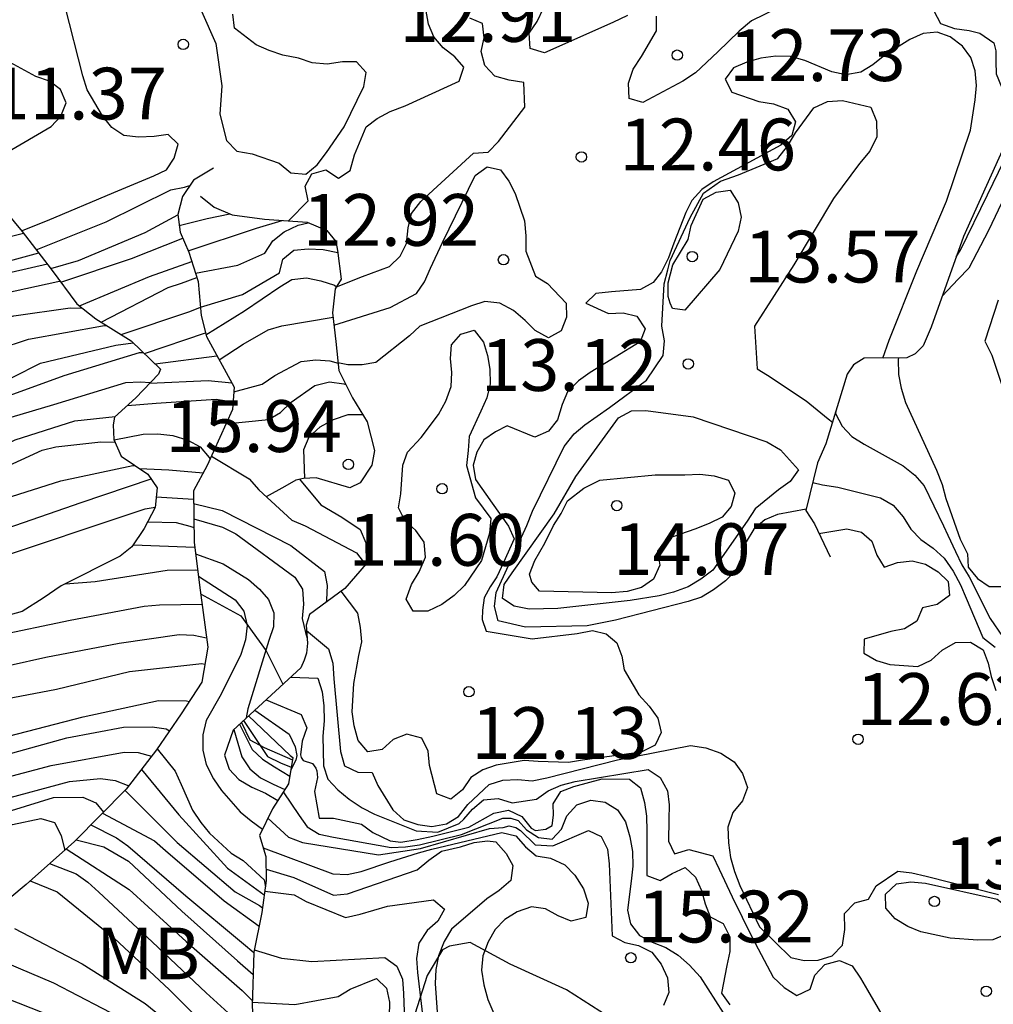
# Model space of a CAD drawing. Units: metres. Extents: x 580994 to 581344, y 4797039 to 4797290.
# Drawn here: x 581206 to 581220, y 4797084 to 4797098 of the extents above; entities that cross this region are included whole.
import ezdxf

# ---------------------------------------------------------------- set-up
doc = ezdxf.new("R2010")
doc.units = ezdxf.units.M
for name, color, linetype in [('020104', 34, 'Continuous'), ('020109', 7, 'CABEZA_TALUD'), ('020204', 9, 'Continuous'), ('020308', 9, 'Continuous'), ('070104', 3, 'Continuous'), ('100301', 7, 'Continuous')]:
    doc.layers.add(name, color=color, linetype=linetype)
doc.layers.add('020105', color=24, linetype='Continuous', lineweight=30)
doc.styles.add('ARIAL', font='ARIAL.TTF', dxfattribs={"height": 1})
doc.linetypes.add('CABEZA_TALUD', pattern='A,0.1,[204,DONOSTI.shx,S=0.15,R=0,X=0,Y=0],0,0.2', length=0.3)

# ---------------------------------------------------------------- blocks, each defined once
blk = doc.blocks.new('COTAPU')
blk.add_circle((0, 0), 0.075)

msp = doc.modelspace()

# ---------------------------------------------------------------- linework, layer by layer
at = {"layer": '020104', "flags": 128}
for points, elevation in [([(581208.179, 4797098.603), (581208.615, 4797097.62), (581208.703, 4797097.004), (581208.673, 4797096.596), (581208.769, 4797096.217), (581208.919, 4797096.06), (581209.139, 4797096.021), (581209.531, 4797095.889), (581209.698, 4797095.748), (581209.918, 4797095.726), (581210.082, 4797095.861), (581210.218, 4797096.04), (581210.471, 4797096.414), (581210.756, 4797096.995), (581210.79, 4797097.2), (581210.653, 4797097.356), (581210.448, 4797097.354), (581210.226, 4797097.322), (581210.008, 4797097.337), (581209.81, 4797097.409), (581209.587, 4797097.451), (581209.389, 4797097.518), (581209.2, 4797097.602), (581208.884, 4797097.843), (581208.86, 4797098.045)], 11), ([(581220.012, 4797098.519), (581219.823, 4797098.628), (581219.614, 4797098.598), (581219.424, 4797098.527), (581219.22, 4797098.428), (581219.044, 4797098.303), (581219.009, 4797098.09), (581219.105, 4797097.911), (581219.306, 4797097.837), (581219.519, 4797097.809), (581219.675, 4797097.769)], 12), ([(581205.802, 4797094.907), (581206.179, 4797095.055), (581207.137, 4797095.464), (581207.717, 4797095.704), (581207.899, 4797095.79), (581208.011, 4797095.961), (581208.068, 4797096.16), (581207.926, 4797096.304), (581207.723, 4797096.274), (581207.496, 4797096.262), (581207.281, 4797096.289), (581207.107, 4797096.401), (581206.974, 4797096.572), (581206.753, 4797096.947), (581206.689, 4797097.152), (581206.436, 4797098.157)], 11), ([(581204.721, 4797095.702), (581205.321, 4797095.885), (581206.229, 4797096.418), (581206.371, 4797096.568), (581206.448, 4797096.761), (581206.366, 4797096.951), (581206.205, 4797097.072), (581206.011, 4797097.142), (581205.636, 4797097.345), (581205.489, 4797097.496), (581205.127, 4797098.006)], 10.5), ([(581208.472, 4797093.403), (581209.028, 4797093.749), (581209.543, 4797094.097), (581209.715, 4797094.203), (581209.927, 4797094.228), (581210.137, 4797094.183), (581210.331, 4797094.119), (581210.361, 4797094.097), (581210.737, 4797094.247), (581211.128, 4797094.392), (581211.284, 4797094.539), (581211.374, 4797094.725), (581211.401, 4797094.948), (581211.445, 4797095.156), (581211.582, 4797095.33), (581212.344, 4797096.03), (581212.557, 4797096.045), (581212.708, 4797096.202), (581213.09, 4797096.696), (581213.074, 4797097.056), (581212.859, 4797097.086), (581212.653, 4797097.148), (581212.508, 4797097.302), (581212.456, 4797097.501), (581212.499, 4797097.702), (581212.477, 4797097.911), (581212.291, 4797097.986)], 13.5), ([(581209.669, 4797095.05), (581209.952, 4797095.341), (581209.908, 4797095.552), (581210.002, 4797095.734), (581210.206, 4797095.79), (581210.388, 4797095.671), (581210.56, 4797095.782), (581210.621, 4797096.007), (581210.792, 4797096.412), (581210.951, 4797096.535), (581211.138, 4797096.635), (581211.354, 4797096.719), (581212.138, 4797097.074), (581212.207, 4797097.275), (581212.072, 4797097.424), (581211.905, 4797097.555), (581211.77, 4797097.714), (581211.694, 4797097.901), (581211.655, 4797098.116)], 11.5), ([(581217.159, 4797090.877), (581216.747, 4797090.802), (581216.563, 4797090.721), (581216.403, 4797090.588), (581216.292, 4797090.404), (581216.228, 4797090.191), (581216.136, 4797089.985), (581215.994, 4797089.84), (581215.818, 4797089.707), (581215.646, 4797089.604), (581215.454, 4797089.538), (581214.398, 4797089.268), (581213.991, 4797089.187), (581213.098, 4797089.167), (581212.704, 4797089.261), (581212.65, 4797089.468), (581212.674, 4797089.671), (581213.116, 4797090.641), (581213.197, 4797090.847), (581213.656, 4797091.785), (581213.802, 4797091.967), (581213.954, 4797092.097), (581214.312, 4797092.348), (581214.848, 4797092.746), (581215.091, 4797093.1), (581215.111, 4797093.315), (581215.072, 4797093.529), (581215.105, 4797094.139), (581215.159, 4797094.343), (581215.191, 4797094.478), (581215.479, 4797095.102), (581215.673, 4797095.451), (581215.922, 4797095.627), (581216.181, 4797095.717), (581216.749, 4797095.953), (581216.89, 4797096.133), (581217.006, 4797096.327), (581217.269, 4797096.69), (581217.468, 4797096.781), (581217.685, 4797096.796), (581218.094, 4797096.699), (581218.178, 4797096.495), (581218.183, 4797096.268), (581218.081, 4797096.062), (581217.93, 4797095.883), (581217.558, 4797095.377), (581216.981, 4797094.415), (581216.41, 4797093.525), (581216.451, 4797092.911), (581216.601, 4797092.815), (581217.158, 4797092.444), (581217.48, 4797092.183), (581217.541, 4797092.135)], 13), ([(581219.333, 4797094.529), (581219.394, 4797094.626), (581219.783, 4797095.43), (581220.268, 4797096.424)], 11.5), ([(581220.273, 4797095.905), (581219.798, 4797094.91), (581219.513, 4797094.366), (581219.359, 4797094.206), (581219.13, 4797093.959)], 11.5), ([(581206.016, 4797094.633), (581207.026, 4797095.035), (581207.962, 4797095.499), (581208.159, 4797095.538), (581208.191, 4797095.548), (581208.239, 4797095.562)], 11.5), ([(581206.226, 4797094.363), (581206.625, 4797094.475), (581207.591, 4797094.881), (581208.065, 4797095.137)], 12), ([(581208.084, 4797094.986), (581208.488, 4797095.085), (581208.817, 4797095.155)], 11.5), ([(581208.213, 4797094.619), (581209.205, 4797094.947), (581209.577, 4797095.056)], 12), ([(581205.041, 4797094.312), (581206.053, 4797094.586)], 18), ([(581207.244, 4797093.404), (581208.24, 4797093.739), (581208.393, 4797093.8), (581209.001, 4797093.984), (581209.534, 4797094.3), (581209.583, 4797094.498), (581209.745, 4797094.626), (581209.95, 4797094.645), (581210.169, 4797094.635), (581210.379, 4797094.593)], 14), ([(581181.452, 4797087.985), (581183.359, 4797088.187), (581187.295, 4797088.617), (581187.768, 4797088.728), (581192.072, 4797090.019), (581195.346, 4797091.177), (581196.194, 4797091.54), (581196.587, 4797091.657), (581197.443, 4797091.99), (581197.833, 4797092.179), (581199.648, 4797092.849), (581200.061, 4797092.949), (581200.564, 4797093.155), (581200.999, 4797093.332), (581202.03, 4797093.756), (581203.095, 4797094.081), (581203.717, 4797094.143), (581203.928, 4797094.107), (581204.124, 4797094.02), (581204.324, 4797094.002), (581204.532, 4797094.039), (581205.652, 4797094.309), (581206.177, 4797094.427)], 18.5), ([(581206.64, 4797093.821), (581207.655, 4797094.245), (581208.265, 4797094.465)], 13), ([(581181.492, 4797087.48), (581182.924, 4797087.659), (581183.405, 4797087.679), (581188.756, 4797088.511), (581189.213, 4797088.635), (581194.393, 4797090.344), (581195.52, 4797090.729), (581196.408, 4797091.099), (581196.852, 4797091.202), (581197.294, 4797091.374), (581197.691, 4797091.611), (581198.58, 4797091.94), (581199.467, 4797092.338), (581200.341, 4797092.659), (581200.868, 4797092.896), (581201.15, 4797093.023), (581202.161, 4797093.437), (581203.242, 4797093.647), (581204.107, 4797093.727), (581205.241, 4797093.939), (581206.327, 4797094.172), (581206.361, 4797094.179)], 19), ([(581206.957, 4797093.584), (581207.923, 4797094.088), (581208.118, 4797094.149), (581208.341, 4797094.229)], 13.5), ([(581219.939, 4797093.904), (581219.748, 4797093.311), (581219.847, 4797093.105), (581219.995, 4797092.674)], 10.5), ([(581181.669, 4797087), (581182.548, 4797087.139), (581183.498, 4797087.223), (581187.409, 4797087.721), (581189.294, 4797088.221), (581193.101, 4797089.395), (581195.693, 4797090.282), (581196.603, 4797090.634), (581197.02, 4797090.732), (581197.43, 4797090.878), (581197.813, 4797091.078), (581198.185, 4797091.301), (581201.221, 4797092.594), (581201.299, 4797092.627), (581202.397, 4797092.969), (581203.478, 4797093.164), (581204.634, 4797093.377), (581205.689, 4797093.674), (581206.506, 4797093.793), (581206.681, 4797093.789)], 19.5), ([(581208.664, 4797093.04), (581209.008, 4797093.264), (581209.37, 4797093.472), (581209.569, 4797093.533), (581210.312, 4797093.656)], 14), ([(581207.581, 4797093.129), (581208.466, 4797093.429)], 14.5), ([(581180.271, 4797085.674), (581182.709, 4797086.169), (581187.577, 4797086.836), (581188.039, 4797086.934), (581193.17, 4797088.458), (581196.041, 4797089.386), (581196.44, 4797089.557), (581196.917, 4797089.705), (581197.373, 4797089.785), (581197.822, 4797089.905), (581198.174, 4797090.206), (581198.547, 4797090.413), (581200.727, 4797091.315), (581201.184, 4797091.459), (581201.627, 4797091.639), (581202.201, 4797091.757), (581203.084, 4797092.126), (581204.201, 4797092.274), (581204.893, 4797092.411), (581205.09, 4797092.491), (581205.271, 4797092.586), (581206.077, 4797092.993), (581207.168, 4797093.25), (581207.416, 4797093.287)], 20.5), ([(581180.291, 4797085.179), (581183.141, 4797085.721), (581188.032, 4797086.457), (581188.508, 4797086.591), (581193.274, 4797088.008), (581196.214, 4797088.939), (581196.659, 4797089.108), (581197.104, 4797089.245), (581197.578, 4797089.331), (581198.024, 4797089.458), (581198.358, 4797089.742), (581198.71, 4797089.966), (581202.293, 4797091.468), (581202.459, 4797091.537), (581202.96, 4797091.794), (581203.19, 4797091.844), (581204.241, 4797092.041), (581205.316, 4797092.411), (581206.417, 4797092.814), (581207.51, 4797093.144), (581207.565, 4797093.144)], 21), ([(581208.875, 4797092.574), (581209.284, 4797092.688), (581209.47, 4797092.81), (581209.848, 4797093.015), (581210.063, 4797093.037), (581210.266, 4797093.027), (581210.384, 4797092.989)], 14.5), ([(581218.502, 4797093.068), (581218.492, 4797093.05), (581218.495, 4797092.828), (581218.534, 4797092.629), (581218.598, 4797092.422), (581219.046, 4797091.441), (581219.13, 4797091.232), (581219.182, 4797091.03), (581219.388, 4797090.442), (581219.494, 4797090.231), (581219.504, 4797090.039), (581219.642, 4797089.875), (581219.808, 4797089.756), (581220.008, 4797089.758)], 11), ([(581180.312, 4797084.677), (581183.644, 4797085.347), (581184.586, 4797085.553), (581187.527, 4797085.911), (581187.964, 4797085.985), (581192.729, 4797087.35), (581196.388, 4797088.491), (581197.269, 4797088.779), (581197.757, 4797088.855), (581198.213, 4797088.982), (581198.547, 4797089.299), (581198.931, 4797089.542), (581202.801, 4797091.244), (581203.433, 4797091.604), (581203.632, 4797091.677), (581204.116, 4797091.797), (581205.209, 4797092.077), (581206.269, 4797092.394), (581207.312, 4797092.711), (581207.517, 4797092.721), (581207.668, 4797092.709)], 21.5), ([(581207.66, 4797092.701), (581208.505, 4797092.74), (581208.847, 4797092.706)], 15.5), ([(581207.335, 4797092.378), (581207.753, 4797092.411), (581208.621, 4797092.471), (581208.863, 4797092.433)], 16), ([(581217.59, 4797092.297), (581217.585, 4797092.26), (581217.679, 4797092.078), (581217.821, 4797091.931), (581218, 4797091.82), (581218.562, 4797091.505), (581218.731, 4797091.371), (581218.866, 4797091.214), (581219.15, 4797090.635), (581219.21, 4797090.501), (581219.324, 4797090.266), (581219.413, 4797090.07), (581219.521, 4797089.898), (581219.824, 4797089.294), (581220.18, 4797088.774), (581220.385, 4797088.789), (581220.595, 4797088.781), (581220.755, 4797088.637), (581220.902, 4797088.473), (581221.013, 4797088.299), (581221.237, 4797087.961), (581221.46, 4797087.62)], 11.5), ([(581180.333, 4797084.183), (581183.547, 4797084.845), (581185.908, 4797085.302), (581186.884, 4797085.375), (581187.847, 4797085.499), (581188.326, 4797085.607), (581193.542, 4797087.134), (581198.274, 4797088.565), (581198.658, 4797088.812), (581199.006, 4797089.043), (581202.908, 4797090.804), (581203.419, 4797091.041), (581203.806, 4797091.232), (581204.41, 4797091.412), (581204.627, 4797091.424), (581204.827, 4797091.387), (581205.027, 4797091.389), (581205.223, 4797091.48), (581205.346, 4797091.661), (581205.508, 4797091.784), (581205.711, 4797091.882), (581206.573, 4797092.155), (581207.159, 4797092.221)], 22), ([(581209.901, 4797091.322), (581209.888, 4797091.739), (581209.966, 4797091.925), (581210.127, 4797092.067), (581210.318, 4797092.177), (581210.53, 4797092.249), (581210.74, 4797092.249)], 15.5), ([(581207.143, 4797091.88), (581207.565, 4797091.963), (581207.773, 4797091.968), (581207.991, 4797091.946), (581208.207, 4797091.878), (581208.388, 4797091.782), (581208.518, 4797091.626), (581208.532, 4797091.602)], 16.5), ([(581208.55, 4797091.643), (581209.099, 4797091.317), (581209.236, 4797091.156), (581209.714, 4797090.716), (581209.91, 4797090.636), (581210.65, 4797090.243), (581210.781, 4797090.077)], 15.5), ([(581196.178, 4797086.612), (581199.979, 4797088.804), (581201.165, 4797089.32), (581202.095, 4797089.701), (581203.104, 4797090.15), (581204.16, 4797090.57), (581205.258, 4797090.933), (581206.372, 4797091.285), (581207.411, 4797091.51), (581207.444, 4797091.511)], 23), ([(581207.509, 4797091.467), (581207.932, 4797091.447), (581208.432, 4797091.403)], 17), ([(581196.387, 4797086.389), (581197.479, 4797087.02), (581198.391, 4797087.621), (581199.481, 4797088.306), (581200.341, 4797088.714), (581201.443, 4797089.027), (581202.435, 4797089.433), (581203.444, 4797089.862), (581204.475, 4797090.244), (581205.595, 4797090.602), (581206.665, 4797090.972), (581207.679, 4797091.314)], 23.5), ([(581217.255, 4797091.265), (581217.399, 4797091.229), (581217.617, 4797091.197), (581218.238, 4797091.041), (581218.422, 4797090.934), (581218.565, 4797090.768), (581218.676, 4797090.589), (581218.818, 4797090.437), (581219, 4797090.313), (581219.159, 4797090.167), (581219.287, 4797089.978), (581219.396, 4797089.782), (581219.475, 4797089.587), (581219.718, 4797089.017), (581219.897, 4797088.878)], 12), ([(581196.415, 4797086.268), (581197.4, 4797086.667), (581197.609, 4797086.767), (581198.612, 4797087.323), (581199.559, 4797087.88), (581200.601, 4797088.282), (581201.666, 4797088.546), (581202.795, 4797089.024), (581203.83, 4797089.589), (581204.859, 4797089.973), (581205.889, 4797090.313), (581206.986, 4797090.678), (581207.592, 4797090.88), (581207.738, 4797090.908)], 24), ([(581208.293, 4797090.961), (581208.706, 4797090.86), (581209.7, 4797090.353), (581210.19, 4797089.973), (581210.227, 4797089.771), (581210.217, 4797089.563), (581210.214, 4797089.532)], 16), ([(581208.295, 4797090.735), (581208.709, 4797090.615), (581208.903, 4797090.519), (581209.756, 4797089.891), (581209.868, 4797089.717), (581209.883, 4797089.502), (581209.865, 4797089.294), (581209.915, 4797089.092), (581209.936, 4797089.01)], 16.5), ([(581207.629, 4797090.693), (581208.041, 4797090.685), (581208.237, 4797090.629), (581208.297, 4797090.612)], 18), ([(581207.421, 4797090.363), (581208.308, 4797090.325)], 18.5), ([(581208.32, 4797090.232), (581208.72, 4797090.084), (581209.088, 4797089.858), (581209.245, 4797089.72), (581209.379, 4797089.571), (581209.456, 4797089.377), (581209.448, 4797089.174), (581209.383, 4797088.978), (581209.076, 4797087.984), (581209.055, 4797087.854)], 17), ([(581206.438, 4797089.797), (581206.866, 4797089.828), (581207.908, 4797089.995), (581208.318, 4797090), (581208.351, 4797089.993)], 19), ([(581204.172, 4797088.74), (581205.194, 4797088.999), (581205.398, 4797089.036), (581206.504, 4797089.271), (581207.576, 4797089.471), (581207.798, 4797089.491), (581208.415, 4797089.502)], 19.5), ([(581209.927, 4797089.121), (581210.246, 4797088.853), (581210.308, 4797088.649), (581210.323, 4797088.422), (581210.418, 4797087.369), (581210.477, 4797087.162), (581210.671, 4797087.07), (581210.879, 4797087.063), (581210.96, 4797086.878), (581211.176, 4797086.523), (581211.338, 4797086.381), (581211.537, 4797086.312), (581211.742, 4797086.282), (581211.956, 4797086.319), (581212.126, 4797086.427), (581212.262, 4797086.599), (581212.57, 4797086.891), (581212.769, 4797086.955), (581212.984, 4797086.963), (581213.194, 4797086.943), (581213.408, 4797086.989), (581214.43, 4797087.248), (581215.485, 4797087.455), (581215.71, 4797087.42), (581215.923, 4797087.343), (581216.118, 4797087.22), (581216.238, 4797087.048), (581216.312, 4797086.846), (581216.24, 4797086.653), (581216.099, 4797086.484), (581216.027, 4797086.275), (581216.034, 4797086.048), (581216.066, 4797085.836), (581216.123, 4797085.629), (581216.202, 4797085.428), (581216.483, 4797084.828), (581216.937, 4797084.384), (581217.133, 4797084.342), (581217.335, 4797084.349), (581217.537, 4797084.41), (581217.686, 4797084.563), (581217.718, 4797084.793), (581217.715, 4797085.025), (581217.864, 4797085.177), (581218.064, 4797085.231), (581218.172, 4797085.425), (581218.489, 4797085.636), (581218.692, 4797085.611), (581218.899, 4797085.564), (581219.944, 4797085.297)], 13), ([(581202.643, 4797087.7), (581203.062, 4797087.65), (581204.105, 4797087.864), (581205.167, 4797088.054), (581206.306, 4797088.272), (581207.367, 4797088.529), (581208.414, 4797088.641), (581208.457, 4797088.635)], 20.5), ([(581209.699, 4797088.445), (581210.09, 4797088.432), (581210.152, 4797088.23), (581210.176, 4797088.028), (581210.181, 4797087.813), (581210.164, 4797087.59), (581210.171, 4797087.161), (581210.238, 4797086.966), (581210.38, 4797086.812), (581210.545, 4797086.678), (581210.731, 4797086.555), (581210.913, 4797086.463), (581211.515, 4797086.218), (581211.828, 4797086.201), (581212.137, 4797086.326), (581212.205, 4797086.389), (581212.331, 4797086.536), (581212.488, 4797086.668), (581212.701, 4797086.688), (581212.906, 4797086.623), (581213.256, 4797086.679), (581213.425, 4797086.799), (581213.615, 4797086.881), (581213.817, 4797086.932), (581214.872, 4797087.11), (581215.048, 4797086.99), (581215.154, 4797086.799), (581215.179, 4797086.597), (581215.171, 4797086.382), (581215.167, 4797086.071), (581215.256, 4797085.889), (581215.46, 4797085.948), (581215.807, 4797085.858), (581215.903, 4797085.666), (581216.09, 4797085.263), (581216.378, 4797084.676), (581216.683, 4797084.099), (581216.841, 4797083.951), (581217.027, 4797083.837), (581217.216, 4797083.928), (581217.288, 4797084.131), (581217.432, 4797084.283), (581217.641, 4797084.342), (581217.827, 4797084.263), (581217.948, 4797084.089), (581218.046, 4797083.912), (581218.476, 4797083.176)], 13.5), ([(581202.157, 4797087.029), (581202.284, 4797086.994), (581202.721, 4797086.911), (581202.921, 4797086.926), (581203.338, 4797087.021), (581204.438, 4797087.346), (581205.614, 4797087.592), (581206.694, 4797087.869), (581207.783, 4797088.107), (581208.191, 4797088.104), (581208.232, 4797088.093)], 21), ([(581209.341, 4797088.116), (581209.852, 4797087.903), (581209.932, 4797087.709), (581209.863, 4797087.518), (581209.842, 4797087.318), (581209.852, 4797087.28), (581209.879, 4797087.238), (581210.015, 4797087.194), (581210.064, 4797087.126), (581210.077, 4797087.089), (581210.086, 4797086.993), (581210.043, 4797086.791), (581210.111, 4797086.403), (581210.32, 4797086.405), (581210.724, 4797086.318), (581210.888, 4797086.196), (581211.137, 4797086.075), (581211.294, 4797086.054), (581211.529, 4797086.096), (581211.755, 4797086.143), (581211.969, 4797086.195), (581212.275, 4797086.271), (581212.64, 4797086.474), (581212.852, 4797086.518), (581213.044, 4797086.428), (581213.177, 4797086.258), (581213.241, 4797086.224), (581213.39, 4797086.242), (581213.485, 4797086.297), (581213.504, 4797086.445), (581213.5, 4797086.612), (581213.608, 4797086.79), (581213.797, 4797086.863), (581214.206, 4797086.975), (581214.605, 4797086.97), (581214.762, 4797086.842), (581214.821, 4797086.631), (581214.847, 4797086.432), (581214.856, 4797086.217), (581214.856, 4797085.571), (581215.045, 4797085.5), (581215.222, 4797085.603), (581215.407, 4797085.687), (581215.558, 4797085.547), (581215.644, 4797085.358), (581215.697, 4797085.161), (581215.772, 4797084.974), (581215.959, 4797084.878), (581216.055, 4797084.684), (581216.053, 4797084.471), (581216.012, 4797084.271), (581215.936, 4797083.869), (581216.057, 4797083.703)], 14), ([(581209.181, 4797087.969), (581209.676, 4797087.62), (581209.765, 4797087.438), (581209.788, 4797087.313), (581209.773, 4797087.241), (581209.699, 4797087.101)], 14.5), ([(581201.834, 4797086.453), (581202.261, 4797086.489), (581203.319, 4797086.729), (581204.37, 4797086.995), (581205.41, 4797087.275), (581206.456, 4797087.567), (581207.277, 4797087.721), (581207.695, 4797087.728), (581207.896, 4797087.696), (581207.946, 4797087.669)], 21.5), ([(581208.958, 4797087.764), (581209.143, 4797087.396), (581209.29, 4797087.258), (581209.463, 4797087.145), (581209.684, 4797087.009)], 16), ([(581209.016, 4797087.818), (581209.362, 4797087.296), (581209.553, 4797087.206), (581209.705, 4797087.141)], 15.5), ([(581208.865, 4797087.679), (581208.741, 4797087.317), (581208.806, 4797087.112), (581208.947, 4797086.964), (581209.134, 4797086.851), (581209.333, 4797086.763), (581209.512, 4797086.66)], 17), ([(581208.873, 4797087.686), (581208.991, 4797087.29), (581209.108, 4797087.116), (581209.263, 4797086.987), (581209.444, 4797086.897), (581209.612, 4797086.817)], 16.5), ([(581201.82, 4797086.055), (581202.652, 4797086.192), (581203.073, 4797086.253), (581204.166, 4797086.611), (581205.188, 4797086.891), (581206.232, 4797087.166), (581207.287, 4797087.358), (581207.489, 4797087.352), (581207.683, 4797087.299)], 22), ([(581207.764, 4797087.405), (581208.027, 4797087.083), (581208.112, 4797086.893), (581208.276, 4797086.517), (581208.396, 4797086.34), (581208.525, 4797086.184), (581208.835, 4797085.896), (581209.01, 4797085.79), (581209.312, 4797085.509), (581209.332, 4797085.41)], 18), ([(581207.537, 4797087.109), (581208.077, 4797086.453), (581208.784, 4797085.681), (581209.316, 4797085.291)], 18.5), ([(581207.3, 4797086.805), (581208.053, 4797086.049), (581208.895, 4797085.337), (581209.246, 4797085.138), (581209.29, 4797085.106)], 19), ([(581209.591, 4797086.784), (581209.822, 4797086.44), (581209.939, 4797086.277), (581210.11, 4797086.171), (581210.318, 4797086.128), (581211.151, 4797085.98), (581211.361, 4797085.99), (581211.561, 4797086.019), (581212.17, 4797086.166), (581212.77, 4797086.401), (581212.886, 4797086.404), (581212.99, 4797086.371), (581213.11, 4797086.232), (581213.284, 4797086.124), (581213.484, 4797086.098), (581213.62, 4797086.245), (581213.696, 4797086.436), (581213.839, 4797086.598), (581214.043, 4797086.663), (581214.249, 4797086.637), (581214.43, 4797086.524), (581214.545, 4797086.348), (581214.61, 4797086.133), (581214.645, 4797085.919), (581214.652, 4797085.708), (581214.625, 4797085.49), (581214.574, 4797085.072), (581214.619, 4797084.875), (581214.746, 4797084.704), (581214.93, 4797084.608), (581215.128, 4797084.533), (581215.307, 4797084.419), (581215.469, 4797084.276), (581215.626, 4797084.108), (581215.96, 4797083.583)], 14.5), ([(581201.617, 4797085.104), (581202.017, 4797085.255), (581202.237, 4797085.325), (581203.261, 4797085.697), (581204.254, 4797086.034), (581205.248, 4797086.39), (581206.266, 4797086.704), (581206.691, 4797086.709), (581206.88, 4797086.623), (581206.99, 4797086.492)], 23), ([(581206.975, 4797086.477), (581207.729, 4797086.074), (581207.888, 4797085.933), (581208.734, 4797085.205), (581209.241, 4797084.841)], 19.5), ([(581201.54, 4797084.772), (581202.543, 4797085.082), (581203.62, 4797085.459), (581204.681, 4797085.922), (581205.673, 4797086.31), (581206.082, 4797086.4), (581206.278, 4797086.342), (581206.375, 4797086.151), (581206.423, 4797085.956), (581206.426, 4797085.939)], 23.5), ([(581209.302, 4797085.973), (581210.309, 4797085.597), (581210.514, 4797085.59), (581210.719, 4797085.63), (581211.133, 4797085.772), (581211.549, 4797085.899), (581211.741, 4797085.956), (581212.755, 4797086.195), (581212.956, 4797086.148), (581213.095, 4797085.989), (581213.254, 4797085.856), (581213.46, 4797085.825), (581213.666, 4797085.728), (581213.813, 4797085.576), (581213.938, 4797085.378), (581214.005, 4797085.171), (581213.972, 4797084.963), (581213.758, 4797084.91), (581213.572, 4797084.988), (581213.388, 4797085.089), (581213.182, 4797085.119), (581212.978, 4797085.049), (581212.799, 4797084.937), (581212.658, 4797084.79), (581212.555, 4797084.614), (581212.479, 4797084.408), (581212.462, 4797084.203), (581212.494, 4797083.99), (581212.554, 4797083.776), (581212.806, 4797083.178)], 15.5), ([(581206.594, 4797086.092), (581206.994, 4797085.989), (581207.35, 4797085.781), (581208.124, 4797085.059), (581208.93, 4797084.337), (581209.154, 4797084.14)], 20.5), ([(581209.342, 4797085.666), (581209.742, 4797085.546), (581210.317, 4797085.287), (581210.52, 4797085.307), (581211.53, 4797085.654), (581211.696, 4797085.796), (581211.879, 4797085.925), (581212.158, 4797085.986), (581212.352, 4797086.049), (581212.545, 4797086.075), (581212.669, 4797086.062), (581212.818, 4797085.893), (581212.915, 4797085.717), (581212.885, 4797085.501), (581212.717, 4797085.357), (581212.538, 4797085.234), (581212.027, 4797084.796), (581211.919, 4797084.619), (581211.836, 4797084.411), (581211.798, 4797084.21), (581211.791, 4797084.01), (581211.82, 4797083.595)], 16), ([(581206.449, 4797085.96), (581207.358, 4797085.369), (581208.187, 4797084.62), (581208.994, 4797083.91), (581209.142, 4797083.764)], 21), ([(581206.209, 4797085.746), (581206.593, 4797085.596), (581206.764, 4797085.478), (581206.921, 4797085.332), (581207.692, 4797084.612), (581208.476, 4797083.875), (581209.167, 4797083.249)], 21.5), ([(581205.926, 4797085.495), (581206.319, 4797085.338), (581207.145, 4797084.667), (581207.942, 4797083.92), (581208.694, 4797083.169), (581208.947, 4797082.832), (581208.985, 4797082.698)], 22), ([(581209.323, 4797085.347), (581209.747, 4797085.293), (581209.923, 4797085.198), (581210.491, 4797084.964), (581210.703, 4797085.011), (581211.1, 4797085.131), (581211.765, 4797085.221), (581211.924, 4797085.087), (581211.826, 4797084.911), (581211.675, 4797084.777), (581211.554, 4797084.595), (581211.521, 4797084.372), (581211.534, 4797084.17), (581211.661, 4797083.105)], 16.5), ([(581205.237, 4797084.455), (581206.266, 4797084.019), (581207.323, 4797083.467)], 23), ([(581209.171, 4797084.496), (581209.567, 4797084.378), (581210.003, 4797084.33), (581211.061, 4797084.387), (581211.235, 4797084.259), (581211.317, 4797084.072), (581211.332, 4797083.865), (581211.369, 4797082.812), (581211.421, 4797082.587), (581211.758, 4797081.765), (581211.9, 4797081.571), (581212.199, 4797081.257), (581212.978, 4797080.575), (581213.983, 4797079.943), (581214.924, 4797079.315), (581215.687, 4797078.54), (581216.182, 4797078.145), (581216.389, 4797078.183), (581216.586, 4797078.258), (581217.554, 4797078.714), (581218.611, 4797079.096), (581219.585, 4797079.487), (581220.63, 4797080.019)], 17), ([(581205.151, 4797083.966), (581206.144, 4797083.575)], 23.5)]:
    msp.add_lwpolyline(points, dxfattribs=dict(at, elevation=elevation))
for points, elevation in [([(581215.91, 4797094.349), (581215.402, 4797093.756), (581215.225, 4797093.781), (581215.191, 4797093.859), (581215.161, 4797093.954), (581215.161, 4797094.156), (581215.232, 4797094.413), (581215.45, 4797094.783), (581215.495, 4797094.986), (581215.669, 4797095.364), (581215.855, 4797095.469), (581216.062, 4797095.494), (581216.175, 4797095.312), (581216.22, 4797095.103), (581216.175, 4797094.9)], 13.5), ([(581211.585, 4797091.916), (581211.836, 4797092.249), (581211.942, 4797092.442), (581212.019, 4797092.651), (581212.032, 4797092.856), (581212.01, 4797093.058), (581212.025, 4797093.258), (581212.159, 4797093.41), (581212.356, 4797093.467), (581212.489, 4797093.296), (581212.547, 4797093.104), (581212.582, 4797092.906), (581212.587, 4797092.694), (581212.539, 4797092.491), (581212.45, 4797092.297), (581212.284, 4797091.928), (581212.269, 4797091.725), (581212.244, 4797091.509), (581212.375, 4797091.042), (581212.594, 4797090.742), (581212.576, 4797090.532), (581212.46, 4797090.133), (581212.212, 4797089.774), (581212.063, 4797089.629), (581211.886, 4797089.496), (581211.685, 4797089.4), (581211.47, 4797089.398), (581211.369, 4797089.575), (581211.448, 4797089.785), (581211.557, 4797089.972), (581211.649, 4797090.18), (581211.629, 4797090.4), (581211.509, 4797090.567), (581211.349, 4797090.715), (581211.261, 4797090.897), (581211.295, 4797091.1), (581211.323, 4797091.513), (581211.39, 4797091.704)], 12), ([(581215.526, 4797092.213), (581216.592, 4797091.85), (581216.791, 4797091.738), (581217.048, 4797091.445), (581216.929, 4797091.28), (581216.76, 4797091.155), (581216.422, 4797090.882), (581216.306, 4797090.703), (581215.808, 4797089.994), (581215.636, 4797089.863), (581215.452, 4797089.755), (581215.241, 4797089.674), (581215.031, 4797089.622), (581214.612, 4797089.556), (581213.564, 4797089.439), (581213.152, 4797089.429), (581212.934, 4797089.474), (581212.765, 4797089.583), (581212.787, 4797089.788), (581212.906, 4797089.957), (581213.514, 4797090.808), (581213.824, 4797091.35), (581214.444, 4797092.201), (581214.631, 4797092.299), (581214.838, 4797092.307)], 13.5), ([(581214.975, 4797091.372), (581215.404, 4797091.372), (581215.622, 4797091.382), (581215.829, 4797091.362), (581216.037, 4797091.295), (581216.128, 4797091.109), (581216.076, 4797090.915), (581215.945, 4797090.763), (581215.758, 4797090.67), (581215.549, 4797090.588), (581215.136, 4797090.441), (581215.009, 4797090.269), (581215.041, 4797090.064), (581214.95, 4797089.863), (581214.778, 4797089.741), (581214.569, 4797089.684), (581214.344, 4797089.667), (581213.302, 4797089.69), (581213.189, 4797089.818), (581213.157, 4797089.934), (581213.231, 4797090.133), (581213.378, 4797090.386), (581213.504, 4797090.643), (581213.615, 4797090.814), (581213.707, 4797090.998), (581213.944, 4797091.183), (581214.175, 4797091.298)], 14), ([(581219.247, 4797084.664), (581218.822, 4797084.756), (581218.631, 4797084.837), (581218.449, 4797084.946), (581218.314, 4797085.101), (581218.31, 4797085.305), (581218.469, 4797085.453), (581218.676, 4797085.482), (581218.888, 4797085.46), (581219.925, 4797085.23), (581220.099, 4797085.096), (581220.17, 4797084.906), (581220.061, 4797084.725), (581219.862, 4797084.641), (581219.647, 4797084.639)], 13.5)]:
    msp.add_lwpolyline(points, close=True, dxfattribs=dict(at, elevation=elevation))
at = {"layer": '020105', "flags": 128}
for points, elevation in [([(581214.572, 4797098.026), (581214.363, 4797097.922), (581213.373, 4797097.482), (581213.165, 4797097.548), (581213.152, 4797097.771), (581213.264, 4797097.94), (581213.356, 4797098.133)], 12.5), ([(581216.756, 4797098.137), (581216.371, 4797097.947), (581216.19, 4797097.799), (581215.882, 4797097.5), (581215.559, 4797097.195), (581215.375, 4797097.072), (581214.796, 4797096.764), (581214.598, 4797096.821), (581214.588, 4797097.043), (581214.657, 4797097.249), (581214.776, 4797097.433), (581214.992, 4797097.803), (581214.995, 4797098.013)], 12.5), ([(581218.268, 4797093.065), (581218.361, 4797093.322), (581218.76, 4797094.326), (581219.191, 4797095.336), (581219.537, 4797096.365), (581219.609, 4797096.805), (581219.624, 4797097.013), (581219.607, 4797097.223), (581219.545, 4797097.415), (581219.425, 4797097.581), (581219.246, 4797097.717), (581219.055, 4797097.782), (581218.855, 4797097.763), (581218.661, 4797097.676), (581218.3, 4797097.448), (581218.124, 4797097.31), (581217.952, 4797097.204), (581217.735, 4797097.165), (581217.53, 4797097.209), (581217.14, 4797097.375), (581216.935, 4797097.43), (581216.72, 4797097.435), (581216.503, 4797097.405), (581216.303, 4797097.351), (581216.109, 4797097.265), (581215.988, 4797097.101), (581216.084, 4797096.914), (581216.473, 4797096.778), (581216.686, 4797096.746), (581216.896, 4797096.669), (581217.005, 4797096.487), (581216.952, 4797096.289), (581216.793, 4797096.149), (581215.816, 4797095.616), (581215.648, 4797095.506), (581215.503, 4797095.344), (581215.416, 4797095.17), (581215.244, 4797094.727), (581215.169, 4797094.516), (581215.068, 4797094.315), (581214.944, 4797094.158), (581214.764, 4797094.059), (581214.343, 4797094.023), (581214.116, 4797094), (581213.969, 4797093.86), (581214.297, 4797093.708), (581214.509, 4797093.721), (581214.71, 4797093.671), (581214.83, 4797093.487), (581214.756, 4797093.299), (581214.032, 4797092.858), (581213.863, 4797092.733), (581213.707, 4797092.576), (581213.627, 4797092.392), (581213.561, 4797092.169), (581213.432, 4797092.005), (581213.232, 4797091.921), (581212.831, 4797092.082), (581212.661, 4797091.998), (581212.492, 4797091.88), (581212.395, 4797091.704), (581212.338, 4797091.512), (581212.375, 4797091.305), (581212.616, 4797090.962), (581212.852, 4797090.631), (581212.935, 4797090.449), (581212.78, 4797090.107), (581212.68, 4797089.897), (581212.585, 4797089.755), (581212.501, 4797089.593), (581212.475, 4797089.414), (581212.47, 4797089.278), (581212.53, 4797089.113), (581213.196, 4797089), (581213.844, 4797089.079), (581214.066, 4797089.118), (581214.264, 4797089.074), (581214.419, 4797088.944), (581214.493, 4797088.75), (581214.525, 4797088.55), (581214.739, 4797088.19), (581214.889, 4797088.023), (581215.011, 4797087.852), (581215.061, 4797087.645), (581214.974, 4797087.459), (581214.772, 4797087.36), (581213.922, 4797087.242), (581213.722, 4797087.21), (581213.282, 4797087.225), (581213.08, 4797087.24), (581212.675, 4797087.169), (581212.481, 4797087.103), (581212.307, 4797086.99), (581212.183, 4797086.815), (581212.017, 4797086.68), (581211.816, 4797086.754), (581211.71, 4797087.168), (581211.688, 4797087.375), (581211.597, 4797087.562), (581211.381, 4797087.621), (581211.18, 4797087.54), (581211.021, 4797087.398), (581210.814, 4797087.363), (581210.673, 4797087.529), (581210.619, 4797087.739), (581210.587, 4797087.941), (581210.61, 4797088.351), (581210.684, 4797088.759), (581210.727, 4797088.955), (581210.71, 4797089.162), (581210.67, 4797089.372), (581210.429, 4797089.692)], 12.5), ([(581210.324, 4797093.541), (581211.137, 4797093.799), (581211.518, 4797094.001), (581211.637, 4797094.168), (581211.721, 4797094.366), (581211.895, 4797094.736), (581212.37, 4797095.71), (581212.542, 4797095.835), (581212.737, 4797095.788), (581212.855, 4797095.626), (581212.946, 4797095.447), (581213.081, 4797095.053), (581213.101, 4797094.834), (581213.101, 4797094.614), (581213.241, 4797094.25), (581213.418, 4797094.146), (581213.687, 4797093.862), (581213.692, 4797093.655), (581213.615, 4797093.459), (581213.431, 4797093.358), (581213.235, 4797093.464), (581213.093, 4797093.609), (581212.923, 4797093.752), (581212.724, 4797093.861), (581212.509, 4797093.886), (581212.315, 4797093.822), (581211.567, 4797093.525), (581211.418, 4797093.385), (581210.933, 4797093.002), (581210.731, 4797092.967), (581210.526, 4797092.967), (581210.383, 4797092.996)], 12.5), ([(581181.019, 4797088.794), (581185.401, 4797089.221), (581186.359, 4797089.371), (581189.702, 4797090.209), (581191.537, 4797090.854), (581196.171, 4797092.541), (581198.2, 4797093.32), (581199.548, 4797093.844), (581199.982, 4797094.048), (581201.513, 4797094.478), (581201.895, 4797094.593), (581202.945, 4797094.91), (581203.99, 4797095.004), (581204.182, 4797094.926), (581204.338, 4797094.775), (581204.688, 4797094.614), (581204.915, 4797094.646), (581205.83, 4797094.872)], 17.5), ([(581208.32, 4797094.293), (581208.932, 4797094.412), (581209.323, 4797094.584), (581209.442, 4797094.763), (581209.606, 4797094.891), (581209.807, 4797094.989), (581209.949, 4797095.025)], 12.5), ([(581206.371, 4797094.166), (581207.395, 4797094.504), (581208.135, 4797094.8)], 12.5), ([(581205.46, 4797093.196), (581205.901, 4797093.339), (581206.975, 4797093.531), (581207.031, 4797093.537)], 20), ([(581207.738, 4797092.979), (581208.631, 4797093.099)], 15), ([(581208.76, 4797092.111), (581209.375, 4797092.176), (581209.551, 4797092.278), (581209.705, 4797092.428), (581210.05, 4797092.667), (581210.262, 4797092.719), (581210.468, 4797092.691), (581210.496, 4797092.68)], 15), ([(581177.86, 4797083.321), (581184.584, 4797084.719), (581184.939, 4797084.769), (581185.385, 4797084.838), (581185.842, 4797084.855), (581186.301, 4797084.906), (581191.625, 4797086.155), (581192.574, 4797086.4), (581194.999, 4797086.83), (581195.886, 4797087.118), (581198.084, 4797088.223), (581201.184, 4797089.675), (581202.42, 4797090.121), (581202.925, 4797090.335), (581203.831, 4797090.795), (581204.893, 4797091.177), (581205.112, 4797091.25), (581205.486, 4797091.452), (581206.101, 4797091.732), (581206.298, 4797091.779), (581206.95, 4797091.851), (581207.157, 4797091.848)], 22.5), ([(581207.752, 4797091.057), (581208.292, 4797091.022)], 17.5), ([(581217.345, 4797090.527), (581217.747, 4797090.593), (581217.96, 4797090.544), (581218.112, 4797090.412), (581218.181, 4797090.213), (581218.289, 4797090.036), (581218.481, 4797090.105), (581218.693, 4797090.127), (581218.889, 4797090.08), (581219.07, 4797089.968), (581219.215, 4797089.829), (581219.237, 4797089.629), (581219.056, 4797089.496), (581218.844, 4797089.447), (581218.76, 4797089.256), (581218.585, 4797089.143), (581218.388, 4797089.104), (581218.002, 4797088.993), (581217.994, 4797088.793), (581218.178, 4797088.684), (581218.371, 4797088.629), (581218.777, 4797088.597), (581218.968, 4797088.693), (581219.127, 4797088.838), (581219.321, 4797088.946), (581219.538, 4797088.951), (581219.722, 4797088.842), (581219.794, 4797088.648), (581219.84, 4797088.453), (581219.907, 4797088.254)], 12.5), ([(581208.362, 4797089.906), (581208.893, 4797089.563), (581209.018, 4797089.402), (581209.068, 4797089.192), (581209.045, 4797088.984), (581208.975, 4797088.773), (581208.691, 4797088.2), (581208.477, 4797087.817), (581208.425, 4797087.611), (581208.427, 4797087.388), (581208.477, 4797087.181), (581208.579, 4797086.975), (581208.696, 4797086.806), (581208.965, 4797086.493), (581209.127, 4797086.363), (581209.29, 4797086.242)], 17.5), ([(581203.721, 4797088.132), (581204.046, 4797088.353), (581205.116, 4797088.502), (581206.154, 4797088.734), (581207.216, 4797088.939), (581208.083, 4797089.063), (581208.298, 4797089.053), (581208.48, 4797089.016)], 20), ([(581209.088, 4797087.883), (581209.689, 4797087.31), (581209.728, 4797087.28)], 15), ([(581201.812, 4797085.552), (581202.178, 4797085.774), (581203.308, 4797086.047), (581204.374, 4797086.339), (581205.456, 4797086.656), (581206.497, 4797086.936), (581206.945, 4797086.976), (581207.158, 4797086.951), (581207.354, 4797086.871)], 22.5), ([(581206.805, 4797086.305), (581207.177, 4797086.12), (581207.343, 4797086.004), (581208.18, 4797085.278), (581209.016, 4797084.586), (581209.164, 4797084.456)], 20), ([(581209.369, 4797086.404), (581209.665, 4797086.128), (581209.871, 4797086.051), (581210.969, 4797085.871), (581211.577, 4797085.965), (581212.574, 4797086.253), (581212.776, 4797086.269), (581212.862, 4797086.294), (581212.959, 4797086.269), (581213.027, 4797086.224), (581213.235, 4797086.016), (581213.491, 4797086.004), (581214.008, 4797086.227), (581214.194, 4797086.136), (581214.282, 4797085.955), (581214.309, 4797085.74), (581214.353, 4797084.702), (581214.534, 4797084.604), (581214.735, 4797084.558), (581214.926, 4797084.463), (581215.061, 4797084.289), (581215.151, 4797084.09), (581215.17, 4797083.88), (581215.093, 4797083.691)], 15), ([(581205.702, 4797084.805), (581206.682, 4797084.295), (581207.591, 4797083.722), (581208.382, 4797083.078)], 22.5), ([(581209.141, 4797083.738), (581209.76, 4797083.704), (581210.384, 4797083.819), (581210.558, 4797083.926), (581210.939, 4797084.081), (581211.086, 4797083.942), (581211.131, 4797083.74), (581211.125, 4797083.532)], 17.5)]:
    msp.add_lwpolyline(points, dxfattribs=dict(at, elevation=elevation))
at = {"layer": '020109'}
for points in [[(581219.674, 4797097.767, 11.991), (581219.876, 4797097.628, 11.991), (581219.905, 4797097.515, 11.991), (581219.904, 4797097.359, 11.991), (581219.911, 4797097.179, 12.024), (581219.99, 4797096.992, 12.02), (581220.082, 4797096.902, 12.018), (581220.177, 4797096.777, 12.017), (581220.196, 4797096.654, 12.018), (581220.171, 4797096.449, 12.021), (581219.438, 4797094.823, 12.284), (581218.971, 4797093.511, 12.318), (581218.853, 4797093.243, 12.318), (581218.739, 4797093.126, 12.318), (581218.618, 4797093.07, 12.319), (581217.998, 4797093.061, 12.704), (581217.844, 4797092.965, 12.711), (581217.752, 4797092.833, 12.72), (581217.447, 4797091.825, 13.238), (581217.326, 4797091.549, 13.211), (581217.154, 4797090.858, 12.97), (581217.279, 4797090.664, 12.917), (581217.507, 4797090.188, 12.768)], [(581208.583, 4797095.814, 11.149), (581208.291, 4797095.639, 11.452), (581208.132, 4797095.405, 11.698), (581208.064, 4797095.141, 12.045), (581208.097, 4797094.889, 12.504), (581208.222, 4797094.598, 12.866), (581208.358, 4797094.175, 13.535), (581208.404, 4797093.68, 14.307), (581208.478, 4797093.378, 14.905), (581208.881, 4797092.644, 15.965), (581208.854, 4797092.32, 16.173), (581208.489, 4797091.507, 16.412), (581208.291, 4797091.141, 16.847), (581208.299, 4797090.393, 18.271), (581208.388, 4797089.706, 19.293), (581208.498, 4797088.878, 20.291), (581208.413, 4797088.372, 20.727), (581208.115, 4797087.914, 21.236), (581207.756, 4797087.394, 21.933), (581207.318, 4797086.823, 22.735), (581206.568, 4797086.066, 23.394), (581205.867, 4797085.442, 23.942), (581205.156, 4797084.847, 24.355)], [(581205.433, 4797095.346, 16.73), (581205.812, 4797094.895, 17.524), (581206.233, 4797094.354, 18.747), (581206.602, 4797093.852, 19.559), (581206.878, 4797093.633, 20.035), (581207.387, 4797093.315, 20.598), (581207.816, 4797092.905, 21.45), (581207.787, 4797092.834, 21.47), (581207.457, 4797092.487, 21.807), (581207.147, 4797092.21, 22.028), (581207.128, 4797092.099, 22.128), (581207.14, 4797091.886, 22.448), (581207.244, 4797091.645, 22.761), (581207.631, 4797091.386, 23.282), (581207.765, 4797091.186, 23.736), (581207.737, 4797090.902, 24.04), (581207.579, 4797090.597, 24.177), (581207.4, 4797090.332, 24.254), (581207.23, 4797090.199, 24.271), (581206.375, 4797089.765, 24.456), (581206.114, 4797089.59, 24.464), (581205.813, 4797089.395, 24.465), (581205.5, 4797089.31, 24.455)], [(581208.395, 4797095.408, 11.349), (581208.589, 4797095.248, 11.556), (581208.853, 4797095.14, 11.696), (581209.319, 4797095.074, 11.896), (581209.936, 4797095.031, 12.449), (581210.22, 4797094.913, 12.615), (581210.354, 4797094.752, 12.659), (581210.375, 4797094.621, 12.892), (581210.431, 4797094.207, 13.387), (581210.341, 4797094.065, 13.561), (581210.305, 4797093.72, 14.026), (581210.35, 4797093.306, 14.238), (581210.395, 4797092.883, 14.461), (581210.591, 4797092.491, 14.866), (581210.807, 4797092.14, 15.623), (581210.913, 4797091.726, 15.902), (581210.875, 4797091.514, 15.911), (581210.706, 4797091.259, 15.911), (581210.555, 4797091.186, 15.89), (581210.068, 4797091.333, 15.476), (581209.886, 4797091.321, 15.458), (581209.775, 4797091.299, 15.438), (581209.615, 4797091.206, 15.415), (581209.345, 4797091.055, 15.408)], [(581209.828, 4797091.31, 14.689), (581210.133, 4797090.939, 14.751), (581210.439, 4797090.761, 14.868), (581210.704, 4797090.581, 15.058), (581210.787, 4797090.39, 15.276), (581210.79, 4797090.087, 15.515), (581210.48, 4797089.73, 15.757), (581209.969, 4797089.35, 16.219), (581209.92, 4797089.198, 16.249), (581209.943, 4797088.935, 16.267), (581209.925, 4797088.793, 16.297), (581209.895, 4797088.692, 16.345), (581209.846, 4797088.58, 16.401), (581208.865, 4797087.679, 17.18)], [(581209.728, 4797087.28, 16.209), (581209.666, 4797086.901, 16.864), (581209.434, 4797086.538, 17.348), (581209.246, 4797086.152, 17.582), (581209.34, 4797085.849, 17.942), (581209.344, 4797085.5, 18.436), (581209.281, 4797085.037, 19.258), (581209.164, 4797084.461, 20.036), (581209.139, 4797083.682, 21.23), (581209.179, 4797083.074, 21.836), (581209.014, 4797082.723, 21.951), (581208.21, 4797082.037, 22.054)]]:
    msp.add_polyline3d(points, dxfattribs=at)
at = {"layer": '070104'}
for points in [[(581208.395, 4797089.651, 17.638), (581208.976, 4797089.335, 17.414), (581209.341, 4797088.825, 16.977), (581209.585, 4797088.341, 16.553)], [(581208.986, 4797087.79, 15.636), (581209.109, 4797087.538, 15.636), (581209.315, 4797087.427, 15.636), (581209.723, 4797087.248, 15.936)], [(581214.416, 4797083.455, 14.964), (581213.692, 4797083.92, 15.233), (581212.876, 4797084.291, 15.385), (581212.297, 4797084.603, 15.53), (581211.999, 4797084.549, 15.562), (581211.897, 4797084.496, 15.614), (581211.675, 4797084.124, 15.848), (581211.496, 4797083.567, 16.253)]]:
    msp.add_polyline3d(points, dxfattribs=at)

# ---------------------------------------------------------------- block references
at = {"layer": '020204', "rotation": 359.9987685839998}
for p in [(581208.143, 4797097.607, 11.371), (581215.295, 4797097.451, 12.73), (581213.906, 4797095.976, 12.458), (581212.779, 4797094.489, 12.916), (581215.512, 4797094.534, 13.569), (581215.453, 4797092.98, 13.121), (581210.533, 4797091.526, 15.936), (581211.89, 4797091.173, 11.596), (581214.419, 4797090.929, 14.067), (581212.278, 4797088.234, 12.128), (581217.912, 4797087.545, 12.621), (581219.017, 4797085.197, 13.882), (581214.622, 4797084.382, 15.316), (581219.767, 4797083.897, 13.432)]:
    msp.add_blockref('COTAPU', p, dxfattribs=at)

# ---------------------------------------------------------------- texts
at = {"layer": '020308', "style": 'ARIAL'}
for s, p in [('12.91', (581211.274, 4797097.643, 12.914)), ('12.73', (581216.045, 4797097.076, 12.73)), ('11.37', (581205.353, 4797096.519, 11.371)), ('12.46', (581214.458, 4797095.782, 12.458)), ('12.92', (581209.871, 4797094.69, 12.916)), ('13.57', (581216.262, 4797094.159, 13.569)), ('13.12', (581212.452, 4797092.589, 13.121)), ('15.94', (581207.884, 4797091.705, 15.936)), ('11.60', (581210.535, 4797090.058, 11.596)), ('14.07', (581214.367, 4797089.922, 14.067)), ('12.62', (581217.89, 4797087.753, 12.621)), ('12.13', (581212.314, 4797087.262, 12.128)), ('13.88', (581219.155, 4797085.376, 13.882)), ('15.32', (581214.717, 4797084.604, 15.316))]:
    msp.add_text(s, height=0.75, rotation=359.9988, dxfattribs=at).set_placement(p)
at = {"layer": '100301', "style": 'ARIAL'}
msp.add_text('MB', height=0.75, rotation=359.9988, dxfattribs=at).set_placement((581206.883, 4797084.07))

doc.saveas('drawing.dxf')
